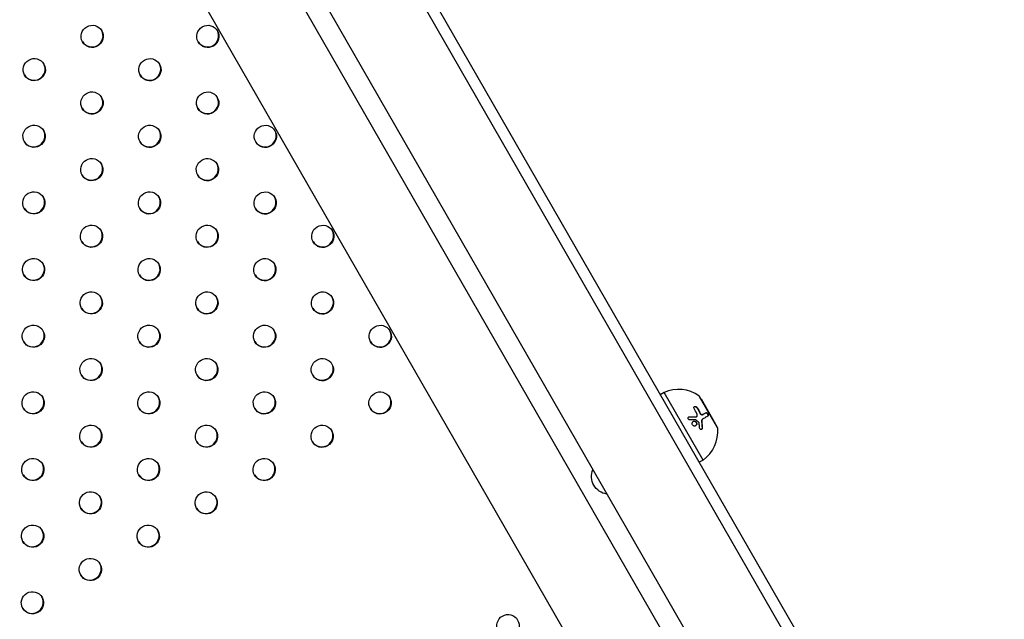
# Model space of a CAD drawing. Units: millimetres. Extents: x -9599 to 10194, y -8713 to 9159.
# Drawn here: x -4545 to -4103, y -978 to -709 of the extents above; entities that cross this region are included whole.
import ezdxf

# ---------------------------------------------------------------- set-up
doc = ezdxf.new("R2010")
doc.units = ezdxf.units.MM
doc.header["$LTSCALE"] = 20
doc.layers.add('2d', color=230, linetype='Continuous')

msp = doc.modelspace()

# ---------------------------------------------------------------- linework, layer by layer
at = {"layer": '2d'}
for p, q in [((-4467.55, -510.92), (-3625.63, -1975.73)), ((-3630.08, -1978.02), (-4471.77, -513.61)), ((-4467.45, -597.39), (-3700.34, -1932.04)), ((-4471.03, -609.68), (-3712.71, -1929.04)), ((-4503.97, -628.62), (-3745.65, -1947.97)), ((-4255.3, -876.19), (-4257.03, -877.19)), ((-4237.86, -906.54), (-4255.3, -876.19)), ((-4231.4, -891.87), (-4239.38, -878)), ((-4238.55, -879.25), (-4238.63, -879.3)), ((-4232.07, -890.52), (-4238.55, -879.25)), ((-4240.69, -887.01), (-4240.79, -887.07)), ((-4237.96, -886.09), (-4238.06, -886.14)), ((-4237.92, -888.07), (-4238.02, -888.13)), ((-4232.07, -890.52), (-4232.15, -890.57)), ((-4237.86, -906.54), (-4239.59, -907.53)), ((-4287.77, -915.61), (-4287.77, -915.6))]:
    msp.add_line(p, q, dxfattribs=at)
for centre, radius, start, end in [((-4248.8, -890.81), 16, 55.2045, 113.9475), ((-4240.24, -878.5), 1, 29.8889, 55.2045), ((-4247.22, -893.56), 16, 305.8302, 4.5733), ((-4232.27, -892.37), 1, 4.5733, 29.8889)]:
    msp.add_arc(centre, radius, start, end, dxfattribs=at)
for centre, major_axis, start_param, end_param in [((-4512.06, -716.33), (4.33, 2.49), -3.141592653589744, 3.141592653589842), ((-4460.15, -716.35), (4.33, 2.49), -3.141592653589744, 3.141592653589842), ((-4512.19, -716.11), (-4.33, -2.49), 0.025624, 3.115969), ((-4460.28, -716.12), (-4.33, -2.49), 0.025624, 3.115969), ((-4538.07, -731.28), (4.33, 2.49), -3.141592653589744, 3.141592653589842), ((-4538.2, -731.06), (-4.33, -2.49), 0.025624, 3.115969), ((-4486.16, -731.3), (4.33, 2.49), -3.141592653589744, 3.141592653589842), ((-4486.29, -731.07), (-4.33, -2.49), 0.025624, 3.115969), ((-4512.17, -746.25), (4.33, 2.49), -3.141592653589744, 3.141592653589842), ((-4460.25, -746.26), (4.33, 2.49), -3.141592653589744, 3.141592653589842), ((-4512.3, -746.02), (-4.33, -2.49), 0.025624, 3.115969), ((-4460.38, -746.04), (-4.33, -2.49), 0.025624, 3.115969), ((-4538.18, -761.19), (4.33, 2.49), -3.141592653589744, 3.141592653589842), ((-4486.26, -761.21), (4.33, 2.49), -3.141592653589744, 3.141592653589842), ((-4434.35, -761.23), (4.33, 2.49), -3.141592653589744, 3.141592653589842), ((-4538.31, -760.97), (-4.33, -2.49), 0.025624, 3.115969), ((-4486.39, -760.99), (-4.33, -2.49), 0.025624, 3.115969), ((-4434.48, -761.01), (-4.33, -2.49), 0.025624, 3.115969), ((-4512.27, -776.16), (4.33, 2.49), -3.141592653589744, 3.141592653589842), ((-4460.36, -776.18), (4.33, 2.49), -3.141592653589744, 3.141592653589842), ((-4512.4, -775.94), (-4.33, -2.49), 0.025624, 3.115969), ((-4460.49, -775.96), (-4.33, -2.49), 0.025624, 3.115969), ((-4538.28, -791.11), (4.33, 2.49), -3.141592653589744, 3.141592653589842), ((-4486.37, -791.13), (4.33, 2.49), -3.141592653589744, 3.141592653589842), ((-4434.45, -791.15), (4.33, 2.49), -3.141592653589744, 3.141592653589842), ((-4538.41, -790.89), (-4.33, -2.49), 0.025624, 3.115969), ((-4486.5, -790.91), (-4.33, -2.49), 0.025624, 3.115969), ((-4434.58, -790.93), (-4.33, -2.49), 0.025624, 3.115969), ((-4512.38, -806.08), (4.33, 2.49), -3.141592653589744, 3.141592653589842), ((-4512.51, -805.86), (-4.33, -2.49), 0.025624, 3.115969), ((-4460.46, -806.1), (4.33, 2.49), -3.141592653589744, 3.141592653589842), ((-4460.59, -805.88), (-4.33, -2.49), 0.025624, 3.115969), ((-4408.55, -806.12), (4.33, 2.49), -3.141592653589744, 3.141592653589842), ((-4408.68, -805.9), (-4.33, -2.49), 0.025624, 3.115969), ((-4538.39, -821.03), (4.33, 2.49), -3.141592653589744, 3.141592653589842), ((-4486.47, -821.05), (4.33, 2.49), -3.141592653589744, 3.141592653589842), ((-4434.56, -821.07), (4.33, 2.49), -3.141592653589744, 3.141592653589842), ((-4538.52, -820.81), (-4.33, -2.49), 0.025624, 3.115969), ((-4486.6, -820.83), (-4.33, -2.49), 0.025624, 3.115969), ((-4434.69, -820.85), (-4.33, -2.49), 0.025624, 3.115969), ((-4512.48, -836), (4.33, 2.49), -3.141592653589744, 3.141592653589842), ((-4460.57, -836.02), (4.33, 2.49), -3.141592653589744, 3.141592653589842), ((-4408.66, -836.04), (4.33, 2.49), -3.141592653589744, 3.141592653589842), ((-4512.61, -835.78), (-4.33, -2.49), 0.025624, 3.115969), ((-4460.7, -835.8), (-4.33, -2.49), 0.025624, 3.115969), ((-4408.78, -835.82), (-4.33, -2.49), 0.025624, 3.115969), ((-4538.49, -850.95), (4.33, 2.49), -3.141592653589744, 3.141592653589842), ((-4538.62, -850.73), (-4.33, -2.49), 0.025624, 3.115969), ((-4486.58, -850.97), (4.33, 2.49), -3.141592653589744, 3.141592653589842), ((-4486.71, -850.75), (-4.33, -2.49), 0.025624, 3.115969), ((-4434.66, -850.99), (4.33, 2.49), -3.141592653589744, 3.141592653589842), ((-4434.79, -850.77), (-4.33, -2.49), 0.025624, 3.115969), ((-4382.75, -851.01), (4.33, 2.49), -3.141592653589744, 3.141592653589842), ((-4382.88, -850.79), (-4.33, -2.49), 0.025624, 3.115969), ((-4512.59, -865.92), (4.33, 2.49), -3.141592653589744, 3.141592653589842), ((-4460.67, -865.94), (4.33, 2.49), -3.141592653589744, 3.141592653589842), ((-4408.76, -865.96), (4.33, 2.49), -3.141592653589744, 3.141592653589842), ((-4512.72, -865.7), (-4.33, -2.49), 0.025624, 3.115969), ((-4460.8, -865.72), (-4.33, -2.49), 0.025624, 3.115969), ((-4408.89, -865.73), (-4.33, -2.49), 0.025624, 3.115969), ((-4538.6, -880.87), (4.33, 2.49), -3.141592653589744, 3.141592653589842), ((-4538.73, -880.65), (-4.33, -2.49), 0.025624, 3.115969), ((-4486.68, -880.89), (4.33, 2.49), -3.141592653589744, 3.141592653589842), ((-4486.81, -880.67), (-4.33, -2.49), 0.025624, 3.115969), ((-4434.77, -880.91), (4.33, 2.49), -3.141592653589744, 3.141592653589842), ((-4434.9, -880.68), (-4.33, -2.49), 0.025624, 3.115969), ((-4382.86, -880.92), (4.33, 2.49), -3.141592653589744, 3.141592653589842), ((-4382.98, -880.7), (-4.33, -2.49), 0.025624, 3.115969), ((-4512.69, -895.84), (4.33, 2.49), -3.141592653589744, 3.141592653589842), ((-4460.78, -895.86), (4.33, 2.49), -3.141592653589744, 3.141592653589842), ((-4408.87, -895.87), (4.33, 2.49), -3.141592653589744, 3.141592653589842), ((-4512.82, -895.61), (-4.33, -2.49), 0.025624, 3.115969), ((-4460.91, -895.63), (-4.33, -2.49), 0.025624, 3.115969), ((-4408.99, -895.65), (-4.33, -2.49), 0.025624, 3.115969), ((-4538.7, -910.79), (4.33, 2.49), -3.141592653589744, 3.141592653589842), ((-4486.79, -910.8), (4.33, 2.49), -3.141592653589744, 3.141592653589842), ((-4434.88, -910.82), (4.33, 2.49), -3.141592653589744, 3.141592653589842), ((-4538.83, -910.56), (-4.33, -2.49), 0.025624, 3.115969), ((-4486.92, -910.58), (-4.33, -2.49), 0.025624, 3.115969), ((-4435, -910.6), (-4.33, -2.49), 0.025624, 3.115969), ((-4512.8, -925.75), (4.33, 2.49), -3.141592653589744, 3.141592653589842), ((-4512.93, -925.53), (-4.33, -2.49), 0.025624, 3.115969), ((-4460.88, -925.77), (4.33, 2.49), -3.141592653589744, 3.141592653589842), ((-4461.01, -925.55), (-4.33, -2.49), 0.025624, 3.115969), ((-4538.81, -940.7), (4.33, 2.49), -3.141592653589744, 3.141592653589842), ((-4486.89, -940.72), (4.33, 2.49), -3.141592653589744, 3.141592653589842), ((-4538.94, -940.48), (-4.33, -2.49), 0.025624, 3.115969), ((-4487.02, -940.5), (-4.33, -2.49), 0.025624, 3.115969), ((-4512.9, -955.67), (4.33, 2.49), -3.141592653589744, 3.141592653589842), ((-4513.03, -955.45), (-4.33, -2.49), 0.025624, 3.115969), ((-4538.91, -970.62), (4.33, 2.49), -3.141592653589744, 3.141592653589842), ((-4539.04, -970.4), (-4.33, -2.49), 0.025624, 3.115969), ((-4325.41, -980.87), (4.33, 2.49), -3.141592653589744, 3.141592653589842)]:
    msp.add_ellipse(centre, major_axis=major_axis, ratio=0.996373, start_param=start_param, end_param=end_param, dxfattribs=at)
at = {"layer": '2d', "extrusion": (0, 0, -1)}
msp.add_ellipse((-4279.96, -913.87), major_axis=(-7.81, -1.75), ratio=0.997104, start_param=-1.221452, end_param=0.619918, dxfattribs=at)
at = {"layer": '2d'}
for points, knots in [([(-4241.8, -883.47), (-4241.92, -883.27), (-4241.97, -883.06), (-4241.93, -882.84), (-4241.91, -882.8), (-4241.88, -882.72), (-4241.86, -882.69), (-4241.8, -882.62), (-4241.77, -882.59), (-4241.7, -882.54), (-4241.66, -882.52), (-4241.53, -882.48), (-4241.43, -882.47), (-4241.22, -882.49), (-4241.12, -882.52), (-4240.91, -882.62), (-4240.81, -882.69), (-4240.64, -882.84), (-4240.56, -882.94), (-4240.5, -883.03)], [0, 0, 0, 0, 0.25, 0.25, 0.3125, 0.3125, 0.375, 0.375, 0.4375, 0.4375, 0.5, 0.5, 0.625, 0.625, 0.75, 0.75, 0.875, 0.875, 1, 1, 1, 1]), ([(-4241.75, -882.58), (-4241.69, -882.56), (-4241.63, -882.54), (-4241.57, -882.53), (-4241.49, -882.53), (-4241.4, -882.54), (-4241.32, -882.56), (-4241.23, -882.58), (-4241.14, -882.61), (-4241.06, -882.66), (-4240.98, -882.7), (-4240.9, -882.76), (-4240.83, -882.82), (-4240.75, -882.89), (-4240.69, -882.97), (-4240.63, -883.05), (-4240.62, -883.06), (-4240.61, -883.07), (-4240.6, -883.09)], [0.482673, 0.482673, 0.482673, 0.482673, 0.5670712, 0.5670712, 0.5670712, 0.669905, 0.669905, 0.669905, 0.7717081, 0.7717081, 0.7717081, 0.8749133, 0.8749133, 0.8749133, 0.9813766, 0.9813766, 0.9813766, 1, 1, 1, 1]), ([(-4243.76, -888.5), (-4243.94, -888.5), (-4244.13, -888.43), (-4244.43, -888.19), (-4244.53, -888.01), (-4244.55, -887.72), (-4244.54, -887.63), (-4244.49, -887.46), (-4244.44, -887.38), (-4244.26, -887.18), (-4244.08, -887.1), (-4243.9, -887.1)], [0, 0, 0, 0, 0.25, 0.25, 0.5, 0.5, 0.625, 0.625, 0.75, 0.75, 1, 1, 1, 1]), ([(-4244.27, -887.22), (-4244.26, -887.21), (-4244.26, -887.21), (-4244.25, -887.21), (-4244.18, -887.18), (-4244.1, -887.16), (-4244.02, -887.15), (-4244.01, -887.15), (-4244, -887.15), (-4244, -887.15)], [0.8719651, 0.8719651, 0.8719651, 0.8719651, 0.8816324, 0.8816324, 0.8816324, 0.9927404, 0.9927404, 0.9927404, 1, 1, 1, 1]), ([(-4243.9, -887.1), (-4243.63, -887.09), (-4243.38, -887.08), (-4243, -887.07), (-4242.82, -887.07), (-4242.61, -887.07), (-4242.51, -887.07), (-4242.46, -887.07), (-4242.43, -887.07), (-4242.42, -887.07), (-4241.89, -887.06), (-4241.41, -887.07), (-4240.97, -887.08)], [0, 0, 0, 0, 0.25, 0.25, 0.375, 0.4375, 0.46875, 0.484375, 0.484375, 0.5, 0.5, 1, 1, 1, 1]), ([(-4241.07, -887.14), (-4241.06, -887.14), (-4241.06, -887.14), (-4241.06, -887.14), (-4240.98, -887.14), (-4240.92, -887.12), (-4240.85, -887.1), (-4240.83, -887.09), (-4240.81, -887.08), (-4240.79, -887.07)], [0, 0, 0, 0, 0.0121954, 0.0121954, 0.0121954, 0.2758049, 0.2758049, 0.2758049, 0.3748496, 0.3748496, 0.3748496, 0.3748496]), ([(-4240.97, -887.08), (-4240.83, -887.08), (-4240.7, -887.04), (-4240.51, -886.87), (-4240.45, -886.75), (-4240.44, -886.62)], [0, 0, 0, 0, 0.5, 0.5, 1, 1, 1, 1]), ([(-4239.27, -885.52), (-4239.22, -885.61), (-4239.16, -885.71), (-4239.09, -885.79), (-4239.02, -885.87), (-4238.94, -885.95), (-4238.86, -886.01), (-4238.78, -886.08), (-4238.69, -886.12), (-4238.6, -886.16), (-4238.51, -886.19), (-4238.43, -886.21), (-4238.34, -886.21), (-4238.26, -886.21), (-4238.18, -886.2), (-4238.11, -886.17), (-4238.09, -886.16), (-4238.08, -886.15), (-4238.06, -886.14)], [0, 0, 0, 0, 0.190766, 0.190766, 0.190766, 0.38173, 0.38173, 0.38173, 0.571703, 0.571703, 0.571703, 0.763012, 0.763012, 0.763012, 0.95808, 0.95808, 0.95808, 1, 1, 1, 1]), ([(-4239.17, -885.46), (-4239.14, -885.52), (-4239.1, -885.58), (-4239.02, -885.7), (-4238.98, -885.76), (-4238.83, -885.91), (-4238.72, -886), (-4238.49, -886.12), (-4238.37, -886.15), (-4238.15, -886.16), (-4238.05, -886.13), (-4237.96, -886.09)], [0, 0, 0, 0, 0.125, 0.125, 0.25, 0.25, 0.5, 0.5, 0.75, 0.75, 1, 1, 1, 1]), ([(-4238.02, -888.13), (-4238.08, -888.17), (-4238.15, -888.21), (-4238.21, -888.27), (-4238.3, -888.37), (-4238.38, -888.49), (-4238.44, -888.62), (-4238.5, -888.76), (-4238.53, -888.91), (-4238.55, -889.07), (-4238.57, -889.21), (-4238.56, -889.37), (-4238.54, -889.52)], [0, 0, 0, 0, 0.1764, 0.1764, 0.1764, 0.463189, 0.463189, 0.463189, 0.74458, 0.74458, 0.74458, 1, 1, 1, 1]), ([(-4237.92, -888.07), (-4238.01, -888.12), (-4238.1, -888.2), (-4238.21, -888.34), (-4238.25, -888.39), (-4238.31, -888.5), (-4238.34, -888.56), (-4238.41, -888.74), (-4238.44, -888.88), (-4238.47, -889.16), (-4238.46, -889.31), (-4238.44, -889.46)], [0, 0, 0, 0, 0.25, 0.25, 0.375, 0.375, 0.5, 0.5, 0.75, 0.75, 1, 1, 1, 1]), ([(-4235.75, -886.82), (-4236.01, -886.97), (-4236.32, -887.15), (-4237.04, -887.56), (-4237.45, -887.8), (-4237.92, -888.07)], [0, 0, 0, 0, 0.5, 0.5, 1, 1, 1, 1]), ([(-4236.69, -885.35), (-4236.65, -885.33), (-4236.61, -885.32), (-4236.56, -885.31), (-4236.49, -885.31), (-4236.42, -885.32), (-4236.35, -885.35), (-4236.28, -885.37), (-4236.2, -885.42), (-4236.13, -885.48), (-4236.06, -885.54), (-4235.99, -885.61), (-4235.93, -885.69), (-4235.88, -885.77), (-4235.82, -885.85), (-4235.78, -885.94), (-4235.75, -886.02), (-4235.71, -886.11), (-4235.69, -886.19), (-4235.67, -886.27), (-4235.66, -886.35), (-4235.66, -886.43), (-4235.65, -886.51), (-4235.66, -886.58), (-4235.68, -886.64), (-4235.7, -886.71), (-4235.73, -886.77), (-4235.77, -886.81), (-4235.79, -886.84), (-4235.82, -886.86), (-4235.85, -886.88)], [0, 0, 0, 0, 0.085233, 0.085233, 0.085233, 0.204736, 0.204736, 0.204736, 0.322221, 0.322221, 0.322221, 0.432274, 0.432274, 0.432274, 0.533582, 0.533582, 0.533582, 0.629606, 0.629606, 0.629606, 0.72568, 0.72568, 0.72568, 0.826405, 0.826405, 0.826405, 0.934445, 0.934445, 0.934445, 1, 1, 1, 1]), ([(-4236.59, -885.29), (-4236.56, -885.28), (-4236.53, -885.27), (-4236.48, -885.26), (-4236.46, -885.25), (-4236.43, -885.25), (-4236.41, -885.25), (-4236.36, -885.26), (-4236.32, -885.26), (-4236.26, -885.28), (-4236.24, -885.29), (-4236.2, -885.31), (-4236.18, -885.32), (-4236.12, -885.35), (-4236.08, -885.38), (-4236.01, -885.44), (-4235.97, -885.48), (-4235.85, -885.6), (-4235.79, -885.69), (-4235.67, -885.9), (-4235.62, -886.01), (-4235.57, -886.23), (-4235.55, -886.33), (-4235.56, -886.52), (-4235.58, -886.61), (-4235.65, -886.74), (-4235.69, -886.79), (-4235.75, -886.82)], [0, 0, 0, 0, 0.0625, 0.0625, 0.09375, 0.09375, 0.125, 0.125, 0.1875, 0.1875, 0.21875, 0.21875, 0.25, 0.25, 0.3125, 0.3125, 0.375, 0.375, 0.5, 0.5, 0.625, 0.625, 0.75, 0.75, 0.875, 0.875, 1, 1, 1, 1]), ([(-4242.34, -891.04), (-4242.45, -890.95), (-4242.54, -890.83), (-4242.67, -890.57), (-4242.72, -890.42), (-4242.75, -890.13), (-4242.74, -889.98), (-4242.67, -889.7), (-4242.61, -889.57), (-4242.36, -889.24), (-4242.11, -889.09), (-4241.71, -889.04), (-4241.57, -889.06), (-4241.31, -889.15), (-4241.18, -889.22), (-4241.07, -889.31)], [0, 0, 0, 0, 0.0625, 0.0625, 0.125, 0.125, 0.1875, 0.1875, 0.25, 0.25, 0.375, 0.375, 0.4375, 0.4375, 0.5, 0.5, 0.5, 0.5]), ([(-4241.07, -889.31), (-4240.96, -889.41), (-4240.87, -889.52), (-4240.74, -889.79), (-4240.69, -889.93), (-4240.66, -890.22), (-4240.67, -890.37), (-4240.74, -890.65), (-4240.8, -890.78), (-4240.96, -891), (-4241.06, -891.1), (-4241.3, -891.23), (-4241.43, -891.28), (-4241.7, -891.31), (-4241.83, -891.29), (-4242.1, -891.21), (-4242.23, -891.14), (-4242.34, -891.04)], [0.5, 0.5, 0.5, 0.5, 0.5625, 0.5625, 0.625, 0.625, 0.6875, 0.6875, 0.75, 0.75, 0.8125, 0.8125, 0.875, 0.875, 0.9375, 0.9375, 1, 1, 1, 1]), ([(-4242.26, -889.21), (-4242.16, -889.16), (-4242.05, -889.13), (-4241.94, -889.12), (-4241.82, -889.1), (-4241.7, -889.11), (-4241.58, -889.15), (-4241.47, -889.18), (-4241.36, -889.23), (-4241.26, -889.3), (-4241.23, -889.32), (-4241.2, -889.34), (-4241.17, -889.37)], [0.3240731, 0.3240731, 0.3240731, 0.3240731, 0.3764799, 0.3764799, 0.3764799, 0.4307513, 0.4307513, 0.4307513, 0.4838695, 0.4838695, 0.4838695, 0.5, 0.5, 0.5, 0.5]), ([(-4241.17, -889.37), (-4241.11, -889.42), (-4241.05, -889.49), (-4241, -889.55), (-4240.93, -889.65), (-4240.87, -889.76), (-4240.83, -889.88), (-4240.79, -890), (-4240.77, -890.12), (-4240.77, -890.24), (-4240.76, -890.37), (-4240.78, -890.5), (-4240.81, -890.61), (-4240.85, -890.73), (-4240.9, -890.84), (-4240.97, -890.94), (-4241.05, -891.04), (-4241.13, -891.13), (-4241.23, -891.19), (-4241.24, -891.2), (-4241.24, -891.2), (-4241.24, -891.2)], [0.5, 0.5, 0.5, 0.5, 0.5361574, 0.5361574, 0.5361574, 0.5882368, 0.5882368, 0.5882368, 0.640757, 0.640757, 0.640757, 0.6941812, 0.6941812, 0.6941812, 0.7486442, 0.7486442, 0.7486442, 0.8038813, 0.8038813, 0.8038813, 0.8053707, 0.8053707, 0.8053707, 0.8053707]), ([(-4238.2, -892.05), (-4238.2, -892.14), (-4238.21, -892.24), (-4238.26, -892.43), (-4238.29, -892.51), (-4238.4, -892.66), (-4238.46, -892.71), (-4238.61, -892.8), (-4238.69, -892.82), (-4238.85, -892.83), (-4238.93, -892.81), (-4239.08, -892.74), (-4239.15, -892.69), (-4239.33, -892.48), (-4239.4, -892.3), (-4239.41, -892.1)], [0, 0, 0, 0, 0.125, 0.125, 0.25, 0.25, 0.375, 0.375, 0.5, 0.5, 0.625, 0.625, 0.75, 0.75, 1, 1, 1, 1]), ([(-4238.3, -892.1), (-4238.3, -892.17), (-4238.3, -892.24), (-4238.31, -892.3), (-4238.33, -892.39), (-4238.35, -892.47), (-4238.39, -892.54), (-4238.42, -892.61), (-4238.47, -892.68), (-4238.53, -892.73), (-4238.55, -892.75), (-4238.57, -892.77), (-4238.59, -892.78)], [0, 0, 0, 0, 0.0850392, 0.0850392, 0.0850392, 0.1980538, 0.1980538, 0.1980538, 0.3083652, 0.3083652, 0.3083652, 0.3476119, 0.3476119, 0.3476119, 0.3476119])]:
    msp.add_open_spline(points, degree=3, knots=knots, dxfattribs=at)
for points in [[(-4240.62, -885.62), (-4240.99, -884.87), (-4241.39, -884.16), (-4241.8, -883.47)], [(-4240.6, -883.09), (-4240.13, -883.86), (-4239.68, -884.67), (-4239.27, -885.52)], [(-4240.5, -883.03), (-4240.03, -883.81), (-4239.58, -884.61), (-4239.17, -885.46)], [(-4244, -887.15), (-4242.99, -887.12), (-4242.01, -887.11), (-4241.07, -887.14)], [(-4240.74, -887.04), (-4240.74, -887.04), (-4240.74, -887.04), (-4240.74, -887.04)], [(-4240.44, -886.62), (-4240.4, -886.29), (-4240.46, -885.94), (-4240.62, -885.62)], [(-4237.96, -886.09), (-4237.41, -885.77), (-4236.96, -885.51), (-4236.59, -885.29)], [(-4241.36, -888.49), (-4242.08, -888.47), (-4242.88, -888.47), (-4243.76, -888.5)], [(-4241.26, -888.52), (-4241.29, -888.5), (-4241.33, -888.49), (-4241.36, -888.49)], [(-4239.74, -889.75), (-4240.22, -889.34), (-4240.72, -888.93), (-4241.26, -888.52)], [(-4239.61, -890), (-4239.63, -889.9), (-4239.67, -889.81), (-4239.74, -889.75)], [(-4239.41, -892.1), (-4239.46, -891.38), (-4239.53, -890.68), (-4239.61, -890)], [(-4238.54, -889.52), (-4238.43, -890.38), (-4238.35, -891.24), (-4238.3, -892.1)], [(-4238.44, -889.46), (-4238.33, -890.28), (-4238.25, -891.15), (-4238.2, -892.05)]]:
    msp.add_open_spline(points, degree=3, dxfattribs=at)

doc.saveas('drawing.dxf')
